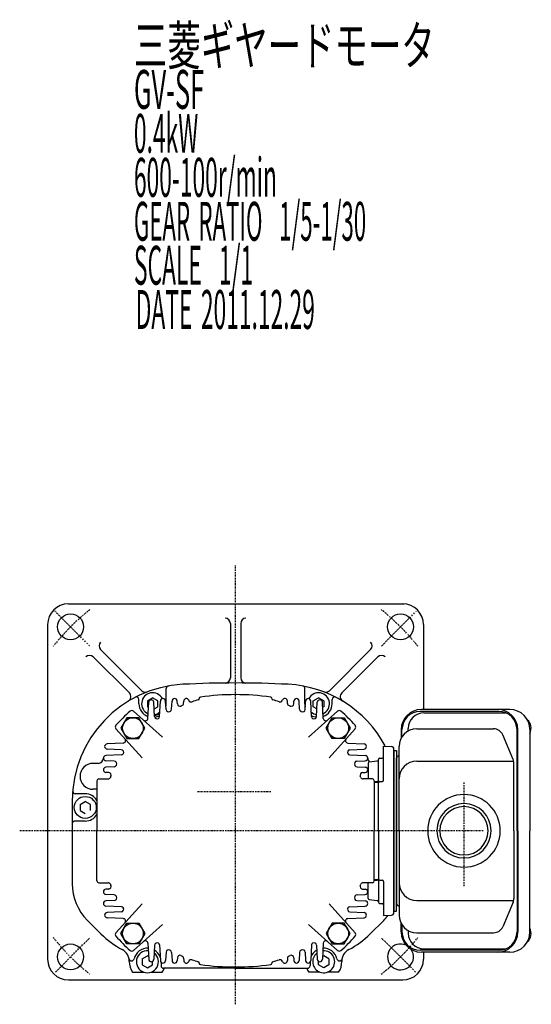
# Model space of a CAD drawing. Extents: x -610 to 131, y -123 to 285.
# Drawn here: x -610 to -413, y -118 to 262 of the extents above; entities that cross this region are included whole.
import ezdxf

# ---------------------------------------------------------------- set-up
doc = ezdxf.new("R2010")
doc.units = 0
doc.header["$MEASUREMENT"] = 0
doc.linetypes.add('CENTER', pattern=[1, 0.5, -0.25, 0, -0.25])
doc.layers.get('0').update_dxf_attribs({"color": 53})
doc.styles.add('ZU_SHPTB00001', font='monotxt', dxfattribs={"bigfont": 'bigfont'})

msp = doc.modelspace()

# ---------------------------------------------------------------- linework, layer by layer
at = {"linetype": 'CENTER', "lineweight": -3}
for p, q in [((-526.713238, -117.804768), (-526.713238, 51.346382)), ((-582.994149, 20.376619), (-596.433463, 33.815932)), ((-470.432328, 20.376619), (-456.993014, 33.815932)), ((-438.597089, -32.259359), (-438.597089, -72.204749)), ((-513.117582, -35.904292), (-541.570347, -35.904292)), ((-431.171669, -50.904292), (-609.992031, -50.904292)), ((-596.162139, -105.353192), (-582.954367, -92.145421)), ((-457.264338, -105.353192), (-470.47211, -92.145421))]:
    msp.add_line(p, q, dxfattribs=at)
at = {"linetype": 'Continuous', "lineweight": -3}
for p, q in [((-591.213238, 36.595708), (-461.713238, 36.595708)), ((-599.213238, 28.595708), (-599.213238, -100.404292)), ((-528.713238, 29.086981), (-528.713238, 8.075807)), ((-524.713238, 29.086981), (-524.713238, 8.075807)), ((-454.213238, 28.595708), (-454.213238, -4.104292)), ((-578.784683, 18.99558), (-562.91399, 3.124887)), ((-474.641794, 18.99558), (-490.512487, 3.124887)), ((-581.61311, 16.167153), (-567.680582, 2.234625)), ((-471.813367, 16.167153), (-485.745895, 2.234625)), ((-553.463238, -1.904292), (-553.463238, 3.951171)), ((-499.963238, -1.904292), (-499.963238, 3.951171)), ((-560.713237, -0.749596), (-558.713241, 0.405107)), ((-556.71324, -0.749592), (-558.713241, 0.405107)), ((-540.713238, 0.175625), (-540.713238, 0.073645)), ((-512.713238, 0.175625), (-512.713238, 0.073645)), ((-496.713237, -0.749592), (-494.713236, 0.405107)), ((-492.71324, -0.749596), (-494.713236, 0.405107)), ((-563.963238, -1.904292), (-563.963238, -0.297674)), ((-560.713236, -0.749597), (-560.713237, -3.058991)), ((-560.713237, -3.058991), (-560.313427, -3.289821)), ((-560.536987, -7.555591), (-560.211868, -1.351956)), ((-557.928723, -6.806977), (-558.214609, -1.351956)), ((-558.083681, -3.850214), (-556.713241, -3.058988)), ((-556.713241, -3.058988), (-556.71324, -0.749591)), ((-556.027407, -6.872795), (-555.711868, -0.851956)), ((-553.544053, -4.106353), (-553.714609, -0.851956)), ((-551.377554, -4.013436), (-551.211868, -0.851956)), ((-549.157431, -1.942978), (-549.214609, -0.851956)), ((-546.759971, -1.769813), (-546.711868, -0.851956)), ((-506.666506, -1.769813), (-506.714609, -0.851956)), ((-504.269046, -1.942978), (-504.211868, -0.851956)), ((-502.048923, -4.013436), (-502.214609, -0.851956)), ((-499.882424, -4.106353), (-499.711868, -0.851956)), ((-497.39907, -6.872795), (-497.714609, -0.851956)), ((-496.713236, -3.058988), (-496.713237, -0.749591)), ((-495.342796, -3.850214), (-496.713235, -3.058988)), ((-495.497754, -6.806977), (-495.211868, -1.351956)), ((-492.88949, -7.555591), (-493.214609, -1.351956)), ((-492.71324, -3.058991), (-493.11305, -3.289821)), ((-492.713241, -0.749597), (-492.71324, -3.058991)), ((-489.463238, -1.904292), (-489.463238, -0.297674)), ((-568.611219, -7.306312), (-570.911218, -11.306311)), ((-564.011219, -7.306312), (-568.611217, -7.306312)), ((-554.91188, -14.812927), (-566.054352, -4.7802)), ((-561.711218, -11.306311), (-564.011218, -7.306312)), ((-498.514597, -14.812927), (-487.372125, -4.7802)), ((-491.715259, -11.306311), (-489.415259, -7.306312)), ((-489.415258, -7.306312), (-484.815259, -7.306312)), ((-484.815258, -7.306312), (-482.515258, -11.306311)), ((-425.128554, -4.904292), (-455.503471, -4.904292)), ((-420.925941, -4.104292), (-455.041566, -4.104292)), ((-454.086976, -5.404292), (-422.530478, -5.404292)), ((-570.911218, -11.306313), (-568.611219, -15.306312)), ((-564.011218, -15.306312), (-561.711218, -11.306313)), ((-489.415259, -15.306312), (-491.715259, -11.306313)), ((-482.515258, -11.306313), (-484.815258, -15.306312)), ((-562.804603, -22.70565), (-572.83733, -11.563178)), ((-490.621874, -22.70565), (-480.589147, -11.563178)), ((-462.841566, -11.904292), (-462.841566, -15.289119)), ((-462.503471, -14.706022), (-462.503471, -11.904292)), ((-460.086976, -12.453103), (-460.086976, -11.404292)), ((-456.797089, -11.604292), (-427.164231, -11.604292)), ((-419.662673, -23.361862), (-423.665726, -13.920895)), ((-418.128554, -50.904292), (-418.128554, -11.904292)), ((-417.790459, -50.904292), (-417.790459, -11.904292)), ((-413.125941, -11.904292), (-413.125941, -50.904292)), ((-570.061939, -17.080544), (-576.265574, -17.405662)), ((-568.611217, -15.306312), (-564.011219, -15.306312)), ((-484.815259, -15.306312), (-489.415258, -15.306312)), ((-483.364538, -17.080544), (-477.160902, -17.405662)), ((-469.597089, -31.351606), (-469.597089, -18.299548)), ((-469.597089, -18.299548), (-466.570912, -18.378791)), ((-463.597089, -50.904292), (-463.597089, -18.404292)), ((-570.744735, -21.590124), (-576.765574, -21.905662)), ((-570.810553, -19.688807), (-576.265574, -19.402921)), ((-482.681742, -21.590124), (-476.660902, -21.905662)), ((-482.615924, -19.688807), (-477.160902, -19.402921)), ((-465.597089, -82.430135), (-465.597089, -19.378449)), ((-465.597089, -19.904292), (-465.597089, -81.904292)), ((-465.597089, -19.904292), (-464.597089, -19.904292)), ((-465.597089, -50.904292), (-465.597089, -19.904292)), ((-464.597089, -19.904292), (-464.597089, -50.904292)), ((-579.713238, -24.904292), (-581.713238, -24.904292)), ((-573.511177, -24.073477), (-576.765574, -23.902921)), ((-573.604094, -26.239976), (-576.765574, -26.405662)), ((-479.9153, -24.073477), (-476.660902, -23.902921)), ((-479.822383, -26.239976), (-476.660902, -26.405662)), ((-475.597089, -24.864713), (-475.597089, -30.904292)), ((-475.159106, -24.368574), (-472.035072, -23.978069)), ((-471.597089, -32.387136), (-471.597089, -23.423321)), ((-471.097089, -22.923321), (-470.097089, -22.923321)), ((-464.597089, -50.904292), (-464.597089, -22.904292)), ((-456.797089, -24.072921), (-419.440493, -24.072921)), ((-419.361177, -50.904292), (-419.361177, -24.845258)), ((-575.674552, -28.460099), (-576.765574, -28.402921)), ((-477.751925, -28.460099), (-476.660902, -28.402921)), ((-580.213238, -31.604292), (-580.213238, -50.904292)), ((-579.513238, -30.904292), (-575.919437, -30.904292)), ((-473.913238, -30.904292), (-477.50704, -30.904292)), ((-473.213238, -31.604292), (-473.213238, -50.904292)), ((-473.213238, -31.721303), (-472.035072, -31.868574)), ((-473.213238, -32.154292), (-471.597089, -32.154292)), ((-471.597089, -50.904292), (-471.597089, -32.387136)), ((-471.114539, -31.887441), (-470.079639, -31.851301)), ((-584.713222, -36.654292), (-588.556834, -36.654292)), ((-580.213238, -34.904292), (-581.713238, -34.904292)), ((-589.713238, -39.360924), (-589.713238, -71.324496)), ((-586.713221, -40.749596), (-584.713225, -39.594893)), ((-586.71322, -40.749597), (-586.713221, -43.058991)), ((-582.713224, -40.749592), (-584.713225, -39.594893)), ((-582.713225, -43.058988), (-582.713224, -40.749591)), ((-586.713221, -43.058991), (-584.71322, -44.213689)), ((-584.713222, -47.154292), (-588.713238, -47.154292)), ((-580.213238, -70.204292), (-580.213238, -50.904292)), ((-473.213238, -70.204292), (-473.213238, -50.904292)), ((-471.597089, -50.904292), (-471.597089, -69.421448)), ((-465.597089, -50.904292), (-465.597089, -81.904292)), ((-464.597089, -50.904292), (-464.597089, -78.904292)), ((-464.597089, -81.904292), (-464.597089, -50.904292)), ((-463.597089, -50.904292), (-463.597089, -83.404292)), ((-419.361177, -50.904292), (-419.361177, -76.963325)), ((-418.128554, -50.904292), (-418.128554, -89.904292)), ((-417.790459, -50.904292), (-417.790459, -89.904292)), ((-413.125941, -89.904292), (-413.125941, -50.904292)), ((-579.513238, -70.904292), (-575.919437, -70.904292)), ((-473.913238, -70.904292), (-477.50704, -70.904292)), ((-475.597089, -76.943871), (-475.597089, -70.904292)), ((-473.213238, -69.654292), (-471.597089, -69.654292)), ((-473.213238, -70.087281), (-472.035072, -69.94001)), ((-471.597089, -69.421448), (-471.597089, -78.385262)), ((-471.114539, -69.921143), (-470.079639, -69.957282)), ((-469.597089, -70.456978), (-469.597089, -83.509036)), ((-575.674552, -73.348484), (-576.765574, -73.405662)), ((-573.604094, -75.568608), (-576.765574, -75.402921)), ((-479.822383, -75.568608), (-476.660902, -75.402921)), ((-477.751925, -73.348484), (-476.660902, -73.405662)), ((-573.511177, -77.735107), (-576.765574, -77.905662)), ((-562.804603, -79.102933), (-572.83733, -90.245406)), ((-490.621874, -79.102933), (-480.589147, -90.245406)), ((-479.9153, -77.735107), (-476.660902, -77.905662)), ((-475.159106, -77.44001), (-472.035072, -77.830514)), ((-471.097089, -78.885262), (-470.097089, -78.885262)), ((-456.797089, -77.735663), (-419.440493, -77.735663)), ((-419.662673, -78.446722), (-423.665726, -87.887689)), ((-570.744735, -80.21846), (-576.765574, -79.902921)), ((-570.810553, -82.119777), (-576.265574, -82.405662)), ((-482.681742, -80.21846), (-476.660902, -79.902921)), ((-482.615924, -82.119777), (-477.160902, -82.405662)), ((-469.597089, -83.509036), (-466.570912, -83.429792)), ((-465.597089, -81.904292), (-464.597089, -81.904292)), ((-578.63797, -90.684036), (-583.855374, -85.466631)), ((-570.061939, -84.72804), (-576.265574, -84.402921)), ((-570.911218, -90.502271), (-568.611219, -86.502272)), ((-568.611217, -86.502272), (-564.011219, -86.502272)), ((-554.91188, -86.995657), (-566.054352, -97.028384)), ((-564.011218, -86.502272), (-561.711218, -90.502271)), ((-498.514597, -86.995657), (-487.372125, -97.028384)), ((-489.415259, -86.502272), (-491.715259, -90.502271)), ((-484.815259, -86.502272), (-489.415258, -86.502272)), ((-482.515258, -90.502271), (-484.815258, -86.502272)), ((-483.364538, -84.72804), (-477.160902, -84.402921)), ((-474.788507, -90.684036), (-469.571103, -85.466631)), ((-462.841566, -89.904292), (-462.841566, -86.519465)), ((-462.503471, -87.102562), (-462.503471, -89.904292)), ((-568.611219, -94.502271), (-570.911218, -90.502272)), ((-561.711218, -90.502272), (-564.011218, -94.502271)), ((-491.715259, -90.502272), (-489.415259, -94.502271)), ((-484.815258, -94.502271), (-482.515258, -90.502272)), ((-460.086976, -89.35548), (-460.086976, -90.404292)), ((-456.797089, -90.204292), (-427.164231, -90.204292)), ((-564.011219, -94.502272), (-568.611217, -94.502272)), ((-560.536987, -94.252993), (-560.211868, -100.456628)), ((-492.88949, -94.252993), (-493.214609, -100.456628)), ((-489.415258, -94.502272), (-484.815259, -94.502272)), ((-557.928723, -95.001607), (-558.214609, -100.456628)), ((-556.027407, -94.935788), (-555.711868, -100.956628)), ((-553.544053, -97.70223), (-553.714609, -100.956628)), ((-551.377554, -97.795148), (-551.211868, -100.956628)), ((-502.048923, -97.795148), (-502.214609, -100.956628)), ((-499.882424, -97.70223), (-499.711868, -100.956628)), ((-497.39907, -94.935788), (-497.714609, -100.956628)), ((-495.497754, -95.001607), (-495.211868, -100.456628)), ((-425.128554, -96.904292), (-455.503471, -96.904292)), ((-420.925941, -97.704292), (-455.041566, -97.704292)), ((-454.213238, -97.704292), (-454.213238, -100.404292)), ((-454.086976, -96.404292), (-422.530478, -96.404292)), ((-562.713221, -100.249596), (-560.713225, -99.094893)), ((-562.71322, -100.249597), (-562.713221, -102.558991)), ((-560.269817, -99.350894), (-560.713225, -99.094893)), ((-558.713225, -102.558988), (-558.713224, -101.270309)), ((-555.463222, -101.565748), (-555.463222, -102.904292)), ((-549.157431, -99.865605), (-549.214609, -100.956628)), ((-546.759971, -100.038771), (-546.711868, -100.956628)), ((-540.713238, -101.984209), (-540.713238, -101.882228)), ((-512.713238, -101.984209), (-512.713238, -101.882228)), ((-506.666506, -100.038771), (-506.714609, -100.956628)), ((-504.269046, -99.865605), (-504.211868, -100.956628)), ((-497.963254, -101.565748), (-497.963254, -102.904292)), ((-494.713252, -102.558988), (-494.713253, -101.270309)), ((-493.15666, -99.350894), (-492.713252, -99.094893)), ((-490.713256, -100.249596), (-492.713252, -99.094893)), ((-490.713257, -100.249597), (-490.713256, -102.558991)), ((-566.457785, -105.404292), (-562.14936, -105.404292)), ((-562.713221, -102.558991), (-560.71322, -103.713689)), ((-560.71322, -103.713689), (-558.713225, -102.558988)), ((-559.277085, -105.404292), (-554.96866, -105.404292)), ((-526.713232, -103.904292), (-554.463222, -103.904292)), ((-526.713245, -103.904292), (-498.963254, -103.904292)), ((-494.149392, -105.404292), (-498.457817, -105.404292)), ((-492.713257, -103.713689), (-494.713251, -102.558988)), ((-490.713256, -102.558991), (-492.713256, -103.713689)), ((-486.968692, -105.404292), (-491.277117, -105.404292)), ((-591.213238, -108.404292), (-462.213238, -108.404292))]:
    msp.add_line(p, q, dxfattribs=at)
for centre, radius in [((-590.352849, 27.735318), 5), ((-463.073628, 27.735318), 5), ((-566.311218, -11.306312), 4), ((-487.115259, -11.306312), 4), ((-584.713222, -41.904292), 4.249999), ((-566.311218, -90.502272), 4), ((-487.115259, -90.502272), 4), ((-590.352849, -99.543902), 5)]:
    msp.add_circle(centre, radius, dxfattribs=at)
for centre, radius, start, end in [((-591.213238, 28.595708), 8, 90, 180), ((-462.213238, 28.595708), 8, 0, 90), ((-530.713238, 29.086981), 2, 0, 90), ((-522.713238, 29.086981), 2, 90, 180), ((-577.370469, 20.409793), 2, 135, 225), ((-476.056007, 20.409793), 2, 315, 45), ((-583.027324, 14.752939), 2, 45, 135), ((-470.399153, 14.752939), 2, 45, 135), ((-530.713238, 8.075807), 2, 270.570117, 0), ((-522.713238, 8.075807), 2, 180, 269.429883), ((-544.713238, -39.360924), 45, 92.906384, 180), ((-552.463238, 3.951171), 1, 100.144794, 180), ((-526.713238, -393.904292), 400, 90, 92.906384), ((-526.713238, -393.904292), 400, 87.093616, 90), ((-508.713238, -39.360924), 45, 28.176516, 87.093616), ((-500.963238, 3.951171), 1, 0, 79.855206), ((-569.094796, 0.820411), 2, 301.248879, 45), ((-564.963238, -0.297674), 1, 0, 117.401774), ((-558.713238, -1.904292), 4.249999, 27.644809, 245.96506), ((-561.499777, 4.539101), 2, 225, 290.925908), ((-554.713238, -0.904292), 1, 3, 177), ((-550.213238, -0.904292), 1, 3, 177), ((-545.713238, -0.904292), 1, 20.070332, 177), ((-541.213238, 0.073645), 0.5, 285.877702, 0), ((-540.213238, 0.175625), 0.5, 97.79785, 180), ((-526.713238, -98.404292), 100, 90, 97.79785), ((-526.713238, -98.404292), 100, 82.20215, 90), ((-513.213238, 0.175625), 0.5, 0, 82.20215), ((-512.213238, 0.073645), 0.5, 180, 254.122298), ((-507.713238, -0.904292), 1, 3, 159.929668), ((-503.213238, -0.904292), 1, 3, 177), ((-498.713238, -0.904292), 1, 3, 177), ((-494.713238, -1.904292), 4.249999, 294.03494, 152.355191), ((-491.9267, 4.539101), 2, 249.074092, 315), ((-488.463238, -0.297674), 1, 62.598226, 180), ((-484.331681, 0.820411), 2, 135, 238.751121), ((-558.713238, -1.904292), 5.25, 180, 250.108027), ((-559.213238, -1.404292), 1, 3, 177), ((-558.713238, -1.904292), 5.25, 347.009117, 0), ((-548.158801, -1.890642), 1, 183, 293.63143), ((-526.713238, -50.904292), 52.5, 113.136889, 113.663705), ((-547.7586, -1.717477), 1, 293.164432, 357), ((-543.834694, -0.217945), 1, 200.070332, 288.664571), ((-526.713238, -50.904292), 52.5, 105.877702, 108.664571), ((-526.713238, -50.904292), 52.5, 71.335429, 74.122298), ((-509.591783, -0.217945), 1, 251.335429, 339.929668), ((-505.667876, -1.717477), 1, 183, 246.835568), ((-526.713238, -50.904292), 52.5, 66.336295, 66.863111), ((-505.267676, -1.890642), 1, 246.36857, 357), ((-494.713238, -1.904292), 5.25, 180, 192.990883), ((-494.213238, -1.404292), 1, 3, 177), ((-494.713238, -1.904292), 5.25, 289.891973, 0), ((-526.713238, -50.904292), 61.5, 131.401106, 138.598894), ((-566.723483, -5.523345), 1, 48, 131.401106), ((-561.535616, -7.503255), 1, 228, 357), ((-558.713238, -1.904292), 4.249999, 280.121018, 310.810729), ((-558.713238, -1.904292), 4.599999, 279.576708, 306.762364), ((-556.930094, -6.754641), 1, 183, 301.115753), ((-558.713238, -1.904292), 5.25, 279.205542, 301.084548), ((-557.026036, -6.820459), 1, 307.785803, 357), ((-552.545424, -4.054018), 1, 183, 298.871352), ((-526.713238, -50.904292), 52.5, 118.562834, 118.973449), ((-552.376184, -3.9611), 1, 298.664584, 357), ((-501.050293, -3.9611), 1, 183, 241.335416), ((-526.713238, -50.904292), 52.5, 61.026551, 61.437166), ((-500.881053, -4.054018), 1, 241.128648, 357), ((-494.713238, -1.904292), 4.249999, 229.189271, 259.878982), ((-494.713238, -1.904292), 5.25, 238.915452, 260.794458), ((-496.400441, -6.820459), 1, 183, 232.214197), ((-496.496383, -6.754641), 1, 238.884247, 357), ((-491.890861, -7.503255), 1, 183, 312), ((-486.702994, -5.523345), 1, 48.598894, 132), ((-526.713238, -50.904292), 61.5, 41.401106, 48.598894), ((-455.041566, -11.904292), 7.8, 90, 180), ((-455.503471, -11.904292), 7, 90, 180), ((-454.086976, -11.404292), 6, 90, 180), ((-425.590459, -11.904292), 7.8, 0, 90), ((-425.128554, -11.904292), 7, 0, 90), ((-420.925941, -11.904292), 7.8, 0, 90), ((-572.094185, -10.894048), 1, 138.598894, 222), ((-481.332291, -10.894048), 1, 318, 41.401106), ((-456.797089, -18.404292), 6.8, 90, 180), ((-427.164231, -15.404292), 3.8, 22.977375, 90), ((-576.213238, -18.404292), 1, 93, 267), ((-570.114275, -16.081914), 1, 273, 42), ((-483.312202, -16.081914), 1, 138, 267), ((-477.213238, -18.404292), 1, 273, 87), ((-466.597089, -19.378449), 1, 0, 88.5), ((-576.713238, -22.904292), 1, 93, 267), ((-570.862889, -20.687437), 1, 325.611524, 87), ((-570.797071, -20.591494), 1, 273, 325.486921), ((-482.563588, -20.687437), 1, 93, 214.388476), ((-482.629406, -20.591494), 1, 214.513079, 267), ((-476.713238, -22.904292), 1, 273, 87), ((-470.097089, -22.423321), 0.5, 270, 0), ((-463.597089, -22.904292), 1, 103.342364, 180), ((-463.897089, -21.639381), 0.3, 283.342364, 0), ((-581.713238, -29.904292), 5, 90, 180), ((-579.713238, -22.904292), 2, 270, 0), ((-576.713238, -27.404292), 1, 93, 267), ((-573.65643, -25.241347), 1, 273, 331.335416), ((-573.563513, -25.072107), 1, 331.128648, 87), ((-526.713238, -50.904292), 52.5, 151.026551, 151.437166), ((-526.713238, -50.904292), 52.5, 151.026551, 151.437166), ((-479.862964, -25.072107), 1, 93, 208.871352), ((-526.713238, -50.904292), 52.5, 28.562834, 28.973449), ((-526.713238, -50.904292), 52.5, 28.562834, 28.973449), ((-479.770047, -25.241347), 1, 208.664584, 267), ((-476.713238, -27.404292), 1, 273, 87), ((-473.713238, -22.904292), 2, 180, 226.67999), ((-475.097089, -24.864713), 0.5, 97.125016, 180), ((-472.097089, -23.48193), 0.5, 277.125016, 0), ((-471.097089, -23.423321), 0.5, 90, 180), ((-456.797089, -30.872921), 6.8, 90, 180), ((-423.161177, -24.845258), 3.8, 360, 22.977375), ((-581.713238, -29.904292), 5, 180, 270), ((-575.919437, -29.904292), 1, 270, 336.888398), ((-575.726888, -29.458729), 1, 336.36857, 87), ((-526.713238, -50.904292), 52.5, 156.304919, 156.888398), ((-526.713238, -50.904292), 52.5, 156.336295, 156.888398), ((-477.699589, -29.458729), 1, 93, 203.63143), ((-526.713238, -50.904292), 52.5, 23.111602, 23.695081), ((-526.713238, -50.904292), 52.5, 23.111602, 23.663705), ((-477.50704, -29.904292), 1, 203.111602, 270), ((-579.513238, -31.604292), 0.7, 90, 180), ((-473.913238, -31.604292), 0.7, 0, 90), ((-472.097089, -32.364713), 0.5, 0, 82.874984), ((-471.097089, -32.387136), 0.5, 92, 180), ((-470.097089, -31.351606), 0.5, 272, 0), ((-588.556834, -35.654292), 1, 175.167583, 270), ((-584.713222, -41.904292), 5.25, 31.003058, 90), ((-438.597089, -50.904292), 14, 0, 180), ((-438.597089, -50.904292), 10.4775, 0, 180), ((-438.597089, -50.904292), 9.3155, 0, 180), ((-584.713222, -41.904292), 5.25, 270, 328.996942), ((-588.713238, -48.154292), 1, 90, 180), ((-438.597089, -50.904292), 14, 180, 360), ((-438.597089, -50.904292), 10.4775, 180, 360), ((-438.597089, -50.904292), 9.3155, 180, 360), ((-569.713238, -71.324496), 20, 180, 225), ((-579.513238, -70.204292), 0.7, 180, 270), ((-575.919437, -71.904292), 1, 23.111602, 90), ((-575.726888, -72.349855), 1, 273, 23.63143), ((-526.713238, -50.904292), 52.5, 203.111602, 203.695081), ((-526.713238, -50.904292), 52.5, 203.111602, 203.663705), ((-477.699589, -72.349855), 1, 156.36857, 267), ((-526.713238, -50.904292), 52.5, 336.304919, 336.888398), ((-526.713238, -50.904292), 52.5, 336.336295, 336.888398), ((-477.50704, -71.904292), 1, 90, 156.888398), ((-473.913238, -70.204292), 0.7, 270, 0), ((-472.097089, -69.443871), 0.5, 277.125016, 0), ((-471.097089, -69.421448), 0.5, 180, 268), ((-470.097089, -70.456978), 0.5, 0, 88), ((-456.797089, -70.935663), 6.8, 180, 270), ((-576.713238, -74.404292), 1, 93, 267), ((-573.65643, -76.567237), 1, 28.664584, 87), ((-479.770047, -76.567237), 1, 93, 151.335416), ((-476.713238, -74.404292), 1, 273, 87), ((-576.713238, -78.904292), 1, 93, 267), ((-573.563513, -76.736477), 1, 273, 28.871352), ((-526.713238, -50.904292), 52.5, 208.562834, 208.973449), ((-526.713238, -50.904292), 52.5, 208.562834, 208.973449), ((-479.862964, -76.736477), 1, 151.128648, 267), ((-526.713238, -50.904292), 52.5, 331.026551, 331.437166), ((-526.713238, -50.904292), 52.5, 331.026551, 331.437166), ((-476.713238, -78.904292), 1, 273, 87), ((-475.097089, -76.943871), 0.5, 180, 262.874984), ((-472.097089, -78.326653), 0.5, 0, 82.874984), ((-471.097089, -78.385262), 0.5, 180, 270), ((-470.097089, -79.385262), 0.5, 0, 90), ((-463.597089, -78.904292), 1, 180, 256.657636), ((-423.161177, -76.963325), 3.8, 337.022625, 0), ((-576.213238, -83.404292), 1, 93, 267), ((-570.862889, -81.121147), 1, 273, 34.388476), ((-570.797071, -81.21709), 1, 34.513079, 87), ((-482.563588, -81.121147), 1, 145.611524, 267), ((-482.629406, -81.21709), 1, 93, 145.486921), ((-477.213238, -83.404292), 1, 273, 87), ((-466.597089, -82.430135), 1, 271.5, 0), ((-463.897089, -80.169203), 0.3, 0, 76.657636), ((-456.797089, -83.404292), 6.8, 180, 270), ((-570.114275, -85.72667), 1, 318, 87), ((-483.312202, -85.72667), 1, 93, 222), ((-483.713238, -71.324496), 20, 315, 321.92409), ((-554.949893, -66.995959), 33.5, 225, 242.527834), ((-572.094185, -90.914536), 1, 138, 221.401106), ((-498.476584, -66.995959), 33.5, 297.472166, 315), ((-481.332291, -90.914536), 1, 318.598894, 42), ((-455.041566, -89.904292), 7.8, 180, 270), ((-455.503471, -89.904292), 7, 180, 270), ((-454.086976, -90.404292), 6, 180, 270), ((-427.164231, -86.404292), 3.8, 270, 337.022625), ((-425.590459, -89.904292), 7.8, 270, 0), ((-425.128554, -89.904292), 7, 270, 0), ((-420.925941, -89.904292), 7.8, 270, 0), ((-526.713238, -50.904292), 61.5, 221.401106, 228.598894), ((-561.535616, -94.305329), 1, 3, 132), ((-556.930094, -95.053943), 1, 58.884247, 177), ((-557.026036, -94.988124), 1, 3, 52.214197), ((-496.400441, -94.988124), 1, 127.785803, 177), ((-496.496383, -95.053943), 1, 3, 121.115753), ((-491.890861, -94.305329), 1, 48, 177), ((-526.713238, -50.904292), 61.5, 311.401106, 318.598894), ((-463.073628, -99.543902), 5, 64.47875, 35.916747), ((-572.710622, -101.154508), 5, 358.807282, 62.527834), ((-566.723483, -96.285239), 1, 228.598894, 312), ((-560.713222, -101.404292), 5.25, 86.983651, 167.449534), ((-560.713222, -101.404292), 4.249999, 85.560803, 250.250113), ((-560.713222, -101.404292), 4.249999, 250.250113, 51.869995), ((-560.713222, -101.404292), 5.25, 20.09941, 59.236235), ((-552.545424, -97.754566), 1, 61.128648, 177), ((-526.713238, -50.904292), 52.5, 241.026551, 241.437166), ((-552.376184, -97.847484), 1, 3, 61.335416), ((-501.050293, -97.847484), 1, 118.664584, 177), ((-526.713238, -50.904292), 52.5, 298.562834, 298.973449), ((-500.881053, -97.754566), 1, 3, 118.871352), ((-492.713254, -101.404292), 5.25, 120.763765, 159.90059), ((-492.713254, -101.404292), 4.249999, 128.130005, 250.250113), ((-492.713254, -101.404292), 4.249999, 250.250113, 94.439197), ((-492.713254, -101.404292), 5.25, 12.550466, 93.016349), ((-486.702994, -96.285239), 1, 228, 311.401106), ((-480.715854, -101.154508), 5, 117.472166, 181.192718), ((-591.213238, -100.404292), 8, 180, 270), ((-566.813879, -100.04617), 1, 190.644977, 347.449534), ((-560.713222, -101.404292), 7, 178.807282, 214.849905), ((-559.213238, -100.404292), 1, 183, 357), ((-554.713238, -100.904292), 1, 183, 357), ((-550.213238, -100.904292), 1, 183, 357), ((-548.158801, -99.917941), 1, 66.36857, 177), ((-526.713238, -50.904292), 52.5, 246.336295, 246.863111), ((-547.7586, -100.091107), 1, 3, 66.835568), ((-545.713238, -100.904292), 1, 183, 339.929668), ((-543.834694, -101.590639), 1, 71.335429, 159.929668), ((-526.713238, -50.904292), 52.5, 251.335429, 254.122298), ((-541.213238, -101.882228), 0.5, 0, 74.122298), ((-540.213238, -101.984209), 0.5, 180, 262.20215), ((-526.713238, -3.404292), 100, 262.20215, 270), ((-526.713238, -3.404292), 100, 270, 277.79785), ((-513.213238, -101.984209), 0.5, 277.79785, 0), ((-512.213238, -101.882228), 0.5, 105.877702, 180), ((-526.713238, -50.904292), 52.5, 285.877702, 288.664571), ((-509.591783, -101.590639), 1, 20.070332, 108.664571), ((-507.713238, -100.904292), 1, 200.070332, 357), ((-505.667876, -100.091107), 1, 113.164432, 177), ((-526.713238, -50.904292), 52.5, 293.136889, 293.663705), ((-505.267676, -99.917941), 1, 3, 113.63143), ((-503.213238, -100.904292), 1, 183, 357), ((-498.713238, -100.904292), 1, 183, 357), ((-494.213238, -100.404292), 1, 183, 357), ((-486.612598, -100.04617), 1, 192.550466, 349.355023), ((-492.713254, -101.404292), 7, 325.150095, 1.192718), ((-462.213238, -100.404292), 8, 270, 0), ((-554.463222, -102.904292), 1, 180, 270), ((-560.713222, -101.404292), 7, 325.150095, 339.075168), ((-492.713254, -101.404292), 7, 200.924832, 214.849905), ((-498.963254, -102.904292), 1, 270, 0)]:
    msp.add_arc(centre, radius, start, end, dxfattribs=at)
at = {"linetype": 'CENTER', "lineweight": -3}
for start, end in [(128.633393, 141.366607), (38.633393, 51.366607), (218.633393, 231.366607), (308.633393, 321.366607)]:
    msp.add_arc((-526.713238, -35.904292), 90, start, end, dxfattribs=at)
at = {"linetype": 'Continuous', "lineweight": -3}
for centre, start_param, end_param in [((-415.011349, -11.404292), 4.1037320181, 5.8501343317), ((-415.011349, -90.404292), 3.574643629, 5.3210459427)]:
    msp.add_ellipse(centre, major_axis=(0, 3.5), ratio=0.656603, start_param=start_param, end_param=end_param, dxfattribs=at)
msp.add_point((-526.713245, -50.904292), dxfattribs=at)

# ---------------------------------------------------------------- texts
at = {"linetype": 'Continuous', "lineweight": -3, "char_height": 15, "attachment_point": 7, "style": 'ZU_SHPTB00001'}
for s, insert in [('\\W0.63;三菱ギヤードモータ  ', (-565.91626, 244.421204)), ('\\W0.63;三菱ギヤードモータ  ', (-565.91626, 244.421204)), ('\\W0.48;GV-SF', (-565.91626, 227.471191)), ('\\W0.43;0.4kW', (-565.91626, 210.521179)), ('\\W0.43;600-100r/min\\W0.53;\u3000', (-565.91626, 193.571228)), ('\\W0.42;GEAR\\W0.70; \\W0.42;RATIO\\W0.70;  \\W0.42;1/5-1/30', (-565.91626, 176.621216)), ('\\W0.43;SCALE\\W0.72;  \\W0.43;1/1', (-565.91626, 159.671204)), ('\\W0.43;DATE\\W0.72; \\W0.43;2011.12.29', (-565.239746, 142.611069))]:
    msp.add_mtext(s, dxfattribs=dict(at, insert=insert))

doc.saveas('drawing.dxf')
